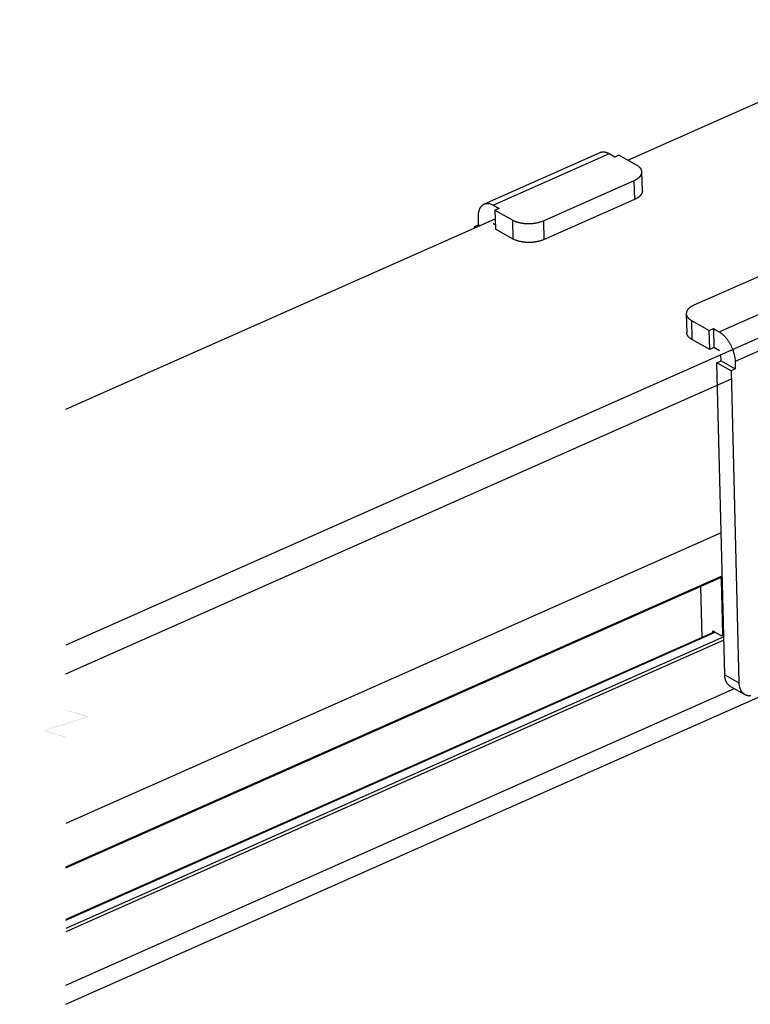
# Model space of a CAD drawing. Extents: x -363 to 1009, y -1 to 380.
# Drawn here: x 119 to 186, y 81 to 171 of the extents above; entities that cross this region are included whole.
import ezdxf

# ---------------------------------------------------------------- set-up
doc = ezdxf.new("R2010")
doc.units = 0
doc.linetypes.add('HIDDENNEW0', pattern=[4.5, 1.5, -1.5, 1.5])
doc.layers.add('SEZIONI', color=4, linetype='HIDDENNEW0')
doc.layers.add('TRACCIA', color=1, linetype='HIDDENNEW0')

msp = doc.modelspace()

# ---------------------------------------------------------------- linework, layer by layer
at = {"layer": 'SEZIONI', "color": 131, "linetype": 'CONTINUOUS'}
for p, q in [((174.59867, 158.04563), (198.98957, 168.85661)), ((220.58161, 156.76293), (122.98597, 113.50474)), ((122.98597, 135.16885), (162.42179, 152.64836)), ((122.98597, 110.87112), (184.11892, 137.96765))]:
    msp.add_line(p, q, dxfattribs=at)
at = {"layer": 'SEZIONI', "color": 253, "linetype": 'CONTINUOUS'}
for p, q in [((172.04765, 158.72165), (161.41714, 154.00979)), ((172.89185, 158.62072), (162.26133, 153.90886)), ((173.41216, 158.3293), (172.89185, 158.62072)), ((173.79175, 158.49751), (173.41216, 158.3293)), ((175.41772, 157.5869), (173.79175, 158.49751)), ((175.94139, 155.22653), (175.89844, 156.96327)), ((166.84728, 152.48312), (175.19975, 156.18528)), ((175.24269, 154.44854), (175.19975, 156.18528)), ((162.26133, 153.90886), (162.78165, 153.61744)), ((166.89022, 150.74638), (175.24269, 154.44854)), ((162.78165, 153.61744), (162.40196, 153.44912)), ((162.40196, 153.44912), (162.4449, 151.71249)), ((162.40196, 153.44912), (164.02793, 152.53851)), ((160.51529, 151.93695), (160.89498, 152.10516)), ((160.64844, 151.86234), (160.51529, 151.93695)), ((160.5186, 151.80479), (160.51529, 151.93695)), ((160.89498, 152.10516), (160.87778, 152.79986)), ((160.89498, 152.10516), (161.0281, 152.03062)), ((162.43539, 152.09872), (162.30428, 152.17212)), ((164.07087, 150.80177), (164.02793, 152.53851)), ((166.84728, 152.48312), (166.89022, 150.74638)), ((164.07087, 150.80177), (162.4449, 151.71249)), ((189.02973, 148.4162), (180.67716, 144.71404)), ((182.98517, 142.2786), (193.61557, 146.99046)), ((179.97857, 143.93605), (180.02151, 142.19941)), ((195.09367, 144.27874), (184.46315, 139.56688)), ((180.45929, 143.31242), (182.08515, 142.40181)), ((180.45929, 143.31242), (180.50224, 141.57568)), ((182.08515, 142.40181), (182.46485, 142.57002)), ((182.1281, 140.66507), (182.08515, 142.40181)), ((182.46485, 142.57002), (182.50779, 140.83328)), ((182.46485, 142.57002), (182.98517, 142.2786)), ((182.1281, 140.66507), (180.50224, 141.57568)), ((182.50779, 140.83328), (182.1281, 140.66507)), ((183.02811, 140.54197), (182.50779, 140.83328)), ((183.17966, 139.60074), (183.16535, 140.17861)), ((182.79997, 139.43242), (183.17966, 139.60074)), ((184.10066, 138.70387), (182.79997, 139.43242)), ((183.50884, 110.77681), (182.79997, 139.43242)), ((183.17966, 139.60074), (184.48035, 138.87219)), ((184.46315, 139.56688), (184.48035, 138.87219)), ((184.48035, 138.87219), (184.10066, 138.70387)), ((184.10066, 138.70387), (184.80953, 110.04825)), ((183.50884, 110.77681), (184.80953, 110.04825)), ((184.05014, 109.70501), (185.35083, 108.97646))]:
    msp.add_line(p, q, dxfattribs=at)
at = {"layer": 'SEZIONI', "color": 2, "linetype": 'CONTINUOUS'}
for p, q in [((183.18661, 123.80208), (122.98597, 97.118787)), ((122.98597, 93.124464), (183.28435, 119.85108)), ((122.98597, 93.036205), (183.28651, 119.76378)), ((122.98597, 80.51755), (201.552, 115.34112)), ((182.59728, 114.70932), (122.98597, 88.287239)), ((122.98597, 88.244048), (182.64033, 114.68521)), ((183.42292, 114.24904), (122.98597, 87.461008)), ((183.43041, 113.94628), (122.98597, 87.154927)), ((122.98597, 82.282731), (184.40514, 109.50613))]:
    msp.add_line(p, q, dxfattribs=at)
at = {"layer": 'SEZIONI', "color": 59, "linetype": 'CONTINUOUS'}
for p, q in [((183.20443, 119.50724), (183.10774, 119.68454)), ((183.20443, 119.50724), (183.29189, 119.54599)), ((183.32894, 114.47075), (183.20443, 119.50724)), ((181.29583, 118.88143), (181.41202, 114.18397)), ((182.42277, 114.80706), (183.20324, 114.36993)), ((182.42706, 114.63387), (182.42277, 114.80706)), ((183.20324, 114.36993), (183.32894, 114.47075)), ((183.20324, 114.36993), (183.41758, 114.46496)), ((183.41647, 114.50954), (183.32894, 114.47075))]:
    msp.add_line(p, q, dxfattribs=at)
at = {"layer": 'SEZIONI', "color": 253, "linetype": 'CONTINUOUS'}
for points in [[(172.89185, 158.62072), (172.86397, 158.63597, 0.005090129), (172.83593, 158.65059, 0.005084408), (172.8077, 158.66457, 0.005178383), (172.7793, 158.6779, 0.005399921), (172.75076, 158.69052, 0.005586216), (172.7221, 158.70243, 0.005761891), (172.69331, 158.71359, 0.005939135), (172.66444, 158.72401, 0.006142708), (172.63549, 158.73362, 0.006338492), (172.60648, 158.74244, 0.006550358), (172.57743, 158.75041, 0.006753562), (172.54837, 158.75755, 0.006971045), (172.51932, 158.7638, 0.007190057), (172.49028, 158.76917, 0.007432211), (172.46129, 158.77361, 0.007631153), (172.43238, 158.77715, 0.00780967), (172.40356, 158.77972, 0.008100136), (172.37484, 158.78134, 0.008507044), (172.34621, 158.78195, 0.008468269), (172.31784, 158.78163, 0.008080028), (172.28982, 158.78035, 0.00914864), (172.26159, 158.77792, 0.011221482), (172.23298, 158.7742, 0.008639121), (172.20625, 158.77011, 0.002879275), (172.18219, 158.7659, 0.012546291), (172.15203, 158.75815, 0.022192772), (172.10658, 158.74314, 0.01092464), (172.04765, 158.72165, 0.00576084)], [(175.19975, 156.18528), (175.27067, 156.21816, 0.009432707), (175.33944, 156.25321, 0.009476848), (175.40603, 156.29054, 0.009912845), (175.4701, 156.32999, 0.010995218), (175.53103, 156.3716, 0.012022683), (175.58854, 156.41519, 0.013071026), (175.64213, 156.46076, 0.014240799), (175.69159, 156.50807, 0.015633648), (175.73635, 156.55707, 0.017122913), (175.77629, 156.60751, 0.018742935), (175.81089, 156.65925, 0.020439864), (175.8401, 156.71205, 0.022168126), (175.86349, 156.76571, 0.023871508), (175.8811, 156.81997, 0.02541004), (175.89257, 156.87461, 0.026595991), (175.89811, 156.92936, 0.027242487), (175.89746, 156.98396, 0.027713388), (175.89083, 157.03823, 0.027851901), (175.87804, 157.09192, 0.026447218), (175.85982, 157.14463, 0.023903658), (175.83623, 157.19604, 0.02438141), (175.80647, 157.24678, 0.026123228), (175.77014, 157.2969, 0.01892696), (175.73285, 157.34314, 0.007841801), (175.69648, 157.38419, 0.022437039), (175.64156, 157.43247, 0.032531507), (175.5472, 157.50087, 0.014674205), (175.41772, 157.5869, 0.007604731)], [(175.94139, 155.22653), (175.94119, 155.19623, -0.015330656), (175.93915, 155.16591, -0.01526602), (175.93521, 155.13558, -0.015064945), (175.92944, 155.10528, -0.01483494), (175.92178, 155.07507, -0.014516247), (175.91231, 155.04498, -0.014121811), (175.90099, 155.01506, -0.013669421), (175.88791, 154.98535, -0.013191773), (175.87302, 154.95588, -0.012679454), (175.85644, 154.9267, -0.012154431), (175.83812, 154.89784, -0.01161678), (175.8182, 154.86934, -0.011080916), (175.79663, 154.84125, -0.010564366), (175.77354, 154.81357, -0.01006766), (175.74892, 154.78636, -0.009557675), (175.7229, 154.75963, -0.00903913), (175.69547, 154.73344, -0.008660007), (175.66672, 154.70776, -0.008368055), (175.63662, 154.68263, -0.007767228), (175.6055, 154.65815, -0.006969538), (175.57347, 154.6344, -0.007248008), (175.53978, 154.61096, -0.008058094), (175.50416, 154.58775, -0.005974296), (175.4701, 154.56633, -0.002330091), (175.4388, 154.54728, -0.007669607), (175.39699, 154.52435, -0.012129118), (175.33069, 154.49101, -0.005764146), (175.24269, 154.44854, -0.003054165)], [(160.87778, 152.79986), (160.87712, 152.89, -0.009648117), (160.87985, 152.97943, -0.009592147), (160.8861, 153.06819, -0.009922505), (160.89589, 153.15586, -0.010879807), (160.90956, 153.24185, -0.011741825), (160.92706, 153.32578, -0.012596427), (160.94862, 153.40714, -0.013524717), (160.97415, 153.4856, -0.014632937), (161.00382, 153.56056, -0.015780811), (161.03745, 153.63174, -0.01702245), (161.07517, 153.69855, -0.018297135), (161.11671, 153.7608, -0.019602628), (161.16211, 153.81791, -0.020897599), (161.21106, 153.86978, -0.022112342), (161.2635, 153.91591, -0.023114988), (161.31903, 153.95633, -0.023777798), (161.37753, 153.99062, -0.024441864), (161.43869, 154.01888, -0.024949914), (161.50233, 154.04077, -0.024195298), (161.56766, 154.05673, -0.022359574), (161.63429, 154.06663, -0.023371586), (161.70333, 154.07009, -0.025729256), (161.77501, 154.06676, -0.019155485), (161.84304, 154.05999, -0.008053013), (161.90508, 154.05082, -0.023335767), (161.98415, 154.02818, -0.034938948), (162.10452, 153.98, -0.016121625), (162.26133, 153.90886, -0.008428801)], [(162.30428, 152.17212), (162.30174, 152.17351, 0.00509478), (162.2992, 152.17484, 0.005089216), (162.29663, 152.17611, 0.005183446), (162.29405, 152.17732, 0.005405362), (162.29146, 152.17847, 0.005592014), (162.28886, 152.17955, 0.005768034), (162.28624, 152.18057, 0.005945633), (162.28362, 152.18152, 0.006149582), (162.28099, 152.18239, 0.006345739), (162.27835, 152.1832, 0.006557984), (162.27572, 152.18392, 0.006761554), (162.27308, 152.18457, 0.006979403), (162.27044, 152.18514, 0.00719877), (162.2678, 152.18563, 0.007441281), (162.26516, 152.18603, 0.007640503), (162.26254, 152.18636, 0.00781924), (162.25992, 152.18659, 0.008110022), (162.25731, 152.18674, 0.00851734), (162.25471, 152.18679, 0.008478377), (162.25213, 152.18677, 0.008089505), (162.24959, 152.18665, 0.00915912), (162.24702, 152.18643, 0.0112339), (162.24442, 152.18609, 0.008648251), (162.24199, 152.18572, 0.002882234), (162.23981, 152.18534, 0.012558823), (162.23707, 152.18463, 0.022212271), (162.23294, 152.18327, 0.010932872), (162.22758, 152.18131, 0.005764822)], [(164.02793, 152.53851), (164.09159, 152.50454, 0.011073483), (164.15972, 152.47172, 0.0098766), (164.2325, 152.44006, 0.009171601), (164.30968, 152.40974, 0.009054676), (164.39133, 152.38107, 0.008739137), (164.47711, 152.35416, 0.008423937), (164.56701, 152.32927, 0.008099399), (164.6606, 152.3065, 0.007894042), (164.75776, 152.28613, 0.007653023), (164.85801, 152.2682, 0.007480447), (164.9611, 152.25298, 0.007293295), (165.0665, 152.24046, 0.007163885), (165.17387, 152.23088, 0.007038381), (165.28267, 152.22418, 0.006959868), (165.39247, 152.22054, 0.006869729), (165.50271, 152.21985, 0.006788251), (165.61289, 152.22224, 0.006804889), (165.72261, 152.22757, 0.006898418), (165.83141, 152.23594, 0.006766924), (165.93844, 152.24698, 0.006423715), (166.04303, 152.26062, 0.007010678), (166.14652, 152.27731, 0.008226624), (166.24899, 152.29723, 0.006654988), (166.34367, 152.31749, 0.002952926), (166.42785, 152.33709, 0.009031552), (166.52732, 152.36618, 0.016100523), (166.66886, 152.4156, 0.008841956), (166.84728, 152.48312, 0.005045886)], [(166.89022, 150.74638), (166.81641, 150.71511, -0.008973077), (166.73853, 150.68516, -0.008109993), (166.65637, 150.65656, -0.007633872), (166.57026, 150.62945, -0.007638689), (166.48022, 150.60414, -0.007480842), (166.38662, 150.58076, -0.0073142), (166.28955, 150.55954, -0.007138137), (166.18947, 150.54058, -0.007058233), (166.08658, 150.52414, -0.006947109), (165.98139, 150.51025, -0.00689004), (165.87421, 150.49916, -0.006820625), (165.76557, 150.49085, -0.006798067), (165.65588, 150.48553, -0.00678145), (165.54566, 150.48313, -0.006804504), (165.4354, 150.48382, -0.006819572), (165.32562, 150.48745, -0.00683751), (165.21686, 150.49413, -0.006959102), (165.10945, 150.50374, -0.007159513), (165.00392, 150.51632, -0.007132134), (164.90096, 150.53147, -0.006866679), (164.80124, 150.54913, -0.007604421), (164.70355, 150.56977, -0.009068151), (164.60788, 150.59359, -0.007460901), (164.52006, 150.61743, -0.003342807), (164.44247, 150.64021, -0.010317568), (164.35263, 150.67301, -0.018889237), (164.22726, 150.72767, -0.010622436), (164.07087, 150.80177, -0.006130367)], [(180.67716, 144.71404), (180.60623, 144.68115, 0.009433341), (180.53747, 144.6461, 0.00947751), (180.47088, 144.60878, 0.009913562), (180.40681, 144.56933, 0.010996036), (180.34589, 144.52772, 0.012023598), (180.28838, 144.48412, 0.013072035), (180.23479, 144.43856, 0.014241902), (180.18534, 144.39124, 0.015634848), (180.14059, 144.34225, 0.01712419), (180.10065, 144.29181, 0.018744264), (180.06606, 144.24006, 0.020441192), (180.03685, 144.18727, 0.02216939), (180.01347, 144.13361, 0.02387261), (179.99586, 144.07935, 0.025410886), (179.98439, 144.02471, 0.026596462), (179.97886, 143.96996, 0.027242527), (179.97951, 143.91536, 0.027712947), (179.98615, 143.86109, 0.02785101), (179.99894, 143.8074, 0.026445978), (180.01716, 143.75468, 0.023902269), (180.04075, 143.70328, 0.024379779), (180.07052, 143.65253, 0.026121312), (180.10685, 143.60242, 0.018925507), (180.14415, 143.55618, 0.007841194), (180.18052, 143.51513, 0.022435305), (180.23545, 143.46685, 0.032529102), (180.3298, 143.39844, 0.014673205), (180.45929, 143.31242, 0.007604239)], [(180.50224, 141.57568), (180.4751, 141.59122, -0.004936107), (180.44845, 141.60718, -0.004948254), (180.4223, 141.62358, -0.005066754), (180.39666, 141.64039, -0.005323182), (180.37161, 141.65764, -0.005547943), (180.34714, 141.67529, -0.005764643), (180.32332, 141.69337, -0.005989151), (180.30016, 141.71185, -0.006246177), (180.27771, 141.73074, -0.006502237), (180.25598, 141.75001, -0.006780234), (180.23503, 141.76968, -0.00705764), (180.21488, 141.78971, -0.007355653), (180.19557, 141.81012, -0.007664649), (180.17711, 141.83088, -0.008003977), (180.15957, 141.85199, -0.008307155), (180.14294, 141.87343, -0.008591492), (180.12728, 141.89517, -0.009008454), (180.11258, 141.91724, -0.00956172), (180.09892, 141.93964, -0.00962552), (180.08628, 141.96221, -0.009278099), (180.07473, 141.98489, -0.010602745), (180.06422, 142.0082, -0.013134926), (180.05479, 142.0323, -0.010230153), (180.04658, 142.05507, -0.003455228), (180.0397, 142.07578, -0.014968494), (180.03351, 142.10268, -0.026811426), (180.02742, 142.14447, -0.013318354), (180.02151, 142.19941, -0.007044597)], [(182.98517, 142.2786), (183.0534, 142.23829, -0.012486441), (183.12265, 142.19291, -0.011202935), (183.193, 142.14223, -0.01045215), (183.26414, 142.08642, -0.010355597), (183.33578, 142.0252, -0.010022835), (183.40763, 141.95883, -0.009679197), (183.47938, 141.88716, -0.009316729), (183.55074, 141.81052, -0.009083922), (183.62135, 141.72888, -0.008804159), (183.6909, 141.64267, -0.008598314), (183.759, 141.55196, -0.008371048), (183.82539, 141.45726, -0.008206992), (183.88964, 141.35877, -0.008043419), (183.95153, 141.25704, -0.007931477), (184.01067, 141.15238, -0.007802542), (184.06688, 141.04541, -0.007682305), (184.1198, 140.93653, -0.007669242), (184.16934, 140.8262, -0.007740447), (184.21518, 140.71483, -0.007555007), (184.25729, 140.60349, -0.007136524), (184.2954, 140.49285, -0.007746197), (184.3297, 140.38134, -0.009031319), (184.36006, 140.26875, -0.007252973), (184.38613, 140.16354, -0.003204064), (184.40762, 140.06897, -0.009757444), (184.42669, 139.95345, -0.017158438), (184.44529, 139.78392, -0.0092941), (184.46315, 139.56688, -0.005266067)], [(184.05014, 109.70501), (184.0162, 109.72505, -0.011002484), (183.98314, 109.74654, -0.011008353), (183.951, 109.76956, -0.010945653), (183.91979, 109.79401, -0.010875857), (183.88959, 109.81991, -0.010781799), (183.86041, 109.84716, -0.010650899), (183.8323, 109.87578, -0.01050117), (183.80527, 109.90567, -0.01033164), (183.77938, 109.93684, -0.01014935), (183.75461, 109.96918, -0.009944899), (183.73103, 110.00269, -0.009733001), (183.70861, 110.03726, -0.009500544), (183.68741, 110.07288, -0.00927956), (183.6674, 110.10946, -0.009049678), (183.64862, 110.14698, -0.008797231), (183.63104, 110.18531, -0.008505836), (183.6147, 110.22443, -0.008333598), (183.59956, 110.26431, -0.008224291), (183.58565, 110.30493, -0.007795145), (183.57294, 110.34596, -0.00712301), (183.56145, 110.38728, -0.007545875), (183.5511, 110.42976, -0.008556138), (183.54189, 110.47369, -0.00645985), (183.53393, 110.51521, -0.002533907), (183.52733, 110.55296, -0.008462205), (183.52129, 110.60184, -0.01374092), (183.51509, 110.67749, -0.006662464), (183.50884, 110.77681, -0.003560246)], [(184.80953, 110.04825), (184.81326, 109.96624, 0.011507664), (184.82065, 109.88474, 0.011343791), (184.83184, 109.80372, 0.011616395), (184.84683, 109.72355, 0.012590466), (184.86597, 109.64477, 0.013393211), (184.88918, 109.5677, 0.014138341), (184.91669, 109.4928, 0.01489071), (184.94836, 109.4204, 0.015776221), (184.98438, 109.35102, 0.01660115), (185.02453, 109.28492, 0.017448884), (185.06891, 109.22264, 0.018215593), (185.11722, 109.16436, 0.018947702), (185.16949, 109.11061, 0.019572556), (185.22536, 109.06148, 0.020100512), (185.28475, 109.01744, 0.020401948), (185.34723, 108.97847, 0.020466177), (185.41264, 108.94497, 0.02058571), (185.48064, 108.91685, 0.020687049), (185.55103, 108.89443, 0.019862619), (185.62296, 108.87734, 0.018296924), (185.69603, 108.86571, 0.019170288), (185.77139, 108.85986, 0.021284791), (185.84929, 108.86008, 0.016077451), (185.92304, 108.86356, 0.006829078)]]:
    msp.add_lwpolyline(points, format="xyb", dxfattribs=at)
at = {"layer": 'SEZIONI', "color": 3, "linetype": 'CONTINUOUS', "const_width": 0.01}
for points in [[(122.98597, 135.16885), (122.98597, 107.54936)], [(120.98597, 105.65757), (124.98597, 106.91876)], [(122.98597, 107.54936), (124.98597, 106.91876)], [(120.98597, 105.65757), (122.98597, 105.02697)], [(122.98597, 105.02697), (122.98597, 80.51755)]]:
    msp.add_lwpolyline(points, dxfattribs=at)
at = {"layer": 'TRACCIA', "color": 1, "linetype": 'CONTINUOUS', "const_width": 0.01}
msp.add_lwpolyline([(222.95247, 170.9408), (17.457886, 170.9408)], dxfattribs=at)

doc.saveas('drawing.dxf')
